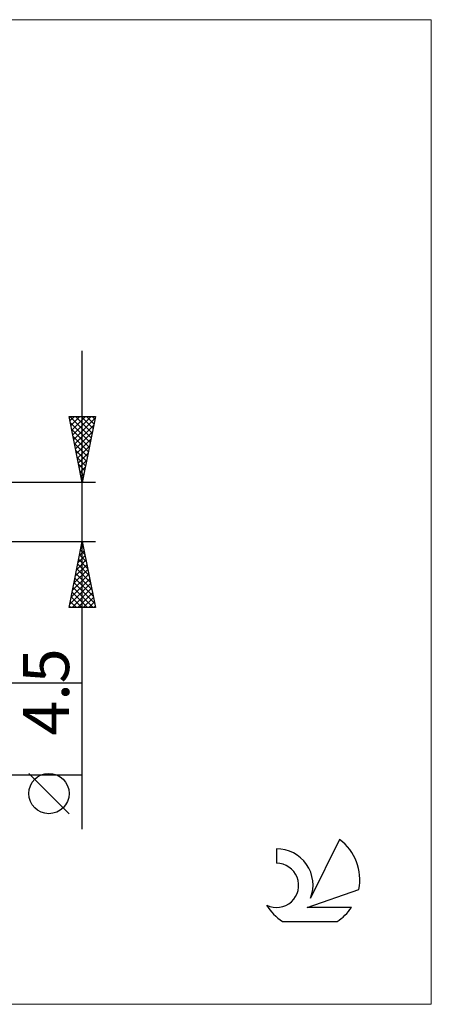
# Model space of a CAD drawing. Units: millimetres. Extents: x -66 to 61, y -37 to 37.
# Drawn here: x 29 to 61, y -37 to 37 of the extents above; entities that cross this region are included whole.
import ezdxf
from ezdxf.enums import TextEntityAlignment as Align

# ---------------------------------------------------------------- set-up
doc = ezdxf.new("R2010")
doc.units = ezdxf.units.MM
doc.header["$LTSCALE"] = 4.45
for name, color, linetype in [('2', 7, 'CONTINUOUS'), ('INFTOTAL', 9, 'CONTINUOUS'), ('SK6', 5, 'CONTINUOUS')]:
    doc.layers.add(name, color=color, linetype=linetype)
doc.styles.get("Standard").update_dxf_attribs({"font": 'Monospac821 BT'})

msp = doc.modelspace()

# ---------------------------------------------------------------- linework, layer by layer
at = {"layer": '2', "color": 7, "linetype": 'CONTINUOUS', "lineweight": 25}
for p, q in [((34, -24.094), (34, 12.25)), ((34, 2.25), (33, 7.25)), ((33, 7.25), (35, 7.25)), ((33.055, 7.25), (34.676, 5.629)), ((33.066, 6.918), (33.398, 7.25)), ((33.092, 6.789), (34.605, 5.276)), ((33.137, 6.565), (33.822, 7.25)), ((33.208, 6.211), (34.247, 7.25)), ((33.278, 5.858), (34.671, 7.25)), ((33.349, 5.504), (34.976, 7.131)), ((33.479, 7.25), (34.747, 5.983)), ((33.904, 7.25), (34.817, 6.336)), ((35, 7.25), (34, 2.25)), ((34.328, 7.25), (34.888, 6.69)), ((34.752, 7.25), (34.959, 7.043)), ((33.198, 6.258), (34.534, 4.922)), ((33.42, 5.151), (34.87, 6.601)), ((33.491, 4.797), (34.764, 6.071)), ((33.304, 5.728), (34.464, 4.569)), ((33.561, 4.443), (34.658, 5.54)), ((33.41, 5.198), (34.393, 4.215)), ((33.517, 4.667), (34.322, 3.861)), ((33.632, 4.09), (34.552, 5.01)), ((33.623, 4.137), (34.252, 3.508)), ((33.703, 3.736), (34.446, 4.48)), ((33.773, 3.383), (34.34, 3.949)), ((33.729, 3.607), (34.181, 3.154)), ((33.835, 3.076), (34.11, 2.801)), ((33.844, 3.029), (34.234, 3.419)), ((35, 2.25), (24, 2.25)), ((33.915, 2.676), (34.128, 2.889)), ((33.941, 2.546), (34.039, 2.447)), ((33.986, 2.322), (34.022, 2.358)), ((24, -2.25), (35, -2.25)), ((33, -7.25), (34, -2.25)), ((33.791, -3.296), (34.139, -2.947)), ((33.87, -2.899), (34.195, -3.223)), ((33.897, -2.766), (34.069, -2.594)), ((33.941, -2.545), (34.089, -2.693)), ((34, -2.25), (35, -7.25)), ((33.579, -4.357), (34.281, -3.655)), ((33.685, -3.827), (34.21, -3.301)), ((33.729, -3.606), (34.407, -4.284)), ((33.8, -3.252), (34.301, -3.754)), ((33.366, -5.418), (34.422, -4.362)), ((33.473, -4.887), (34.352, -4.008)), ((33.587, -4.313), (34.619, -5.345)), ((33.658, -3.96), (34.513, -4.814)), ((33.154, -6.478), (34.564, -5.069)), ((33.26, -5.948), (34.493, -4.715)), ((33.446, -5.02), (34.831, -6.405)), ((33.517, -4.667), (34.725, -5.875)), ((33.048, -7.009), (34.634, -5.422)), ((33.231, -7.25), (34.705, -5.776)), ((33.305, -5.727), (34.827, -7.25)), ((33.375, -5.374), (34.937, -6.936)), ((33.163, -6.434), (33.979, -7.25)), ((33.234, -6.081), (34.403, -7.25)), ((33.655, -7.25), (34.776, -6.129)), ((34.08, -7.25), (34.847, -6.483)), ((35, -7.25), (33, -7.25)), ((33.022, -7.142), (33.13, -7.25)), ((33.092, -6.788), (33.554, -7.25)), ((34.504, -7.25), (34.917, -6.837)), ((34.928, -7.25), (34.988, -7.19)), ((34, -13), (1, -13)), ((34, -20), (1, -20)), ((33, -22.921), (29.938, -19.858))]:
    msp.add_line(p, q, dxfattribs=at)
msp.add_circle((31.469, -21.389), 1.531, dxfattribs=at)
at = {"layer": 'INFTOTAL', "color": 9, "linetype": 'CONTINUOUS', "lineweight": 18}
for p, q in [((60.5, 37.4), (-66, 37.4)), ((60.5, -37.4), (60.5, 37.4)), ((-66, -37.4), (60.5, -37.4))]:
    msp.add_line(p, q, dxfattribs=at)
at = {"layer": 'SK6', "color": 5, "linetype": 'CONTINUOUS', "lineweight": 25}
for p, q in [((53.535, -24.88), (51.337, -29.337)), ((48.74, -25.585), (48.74, -26.688)), ((51.08, -30.038), (55, -28.677)), ((54.437, -30.038), (51.08, -30.038)), ((49.202, -31.12), (53.344, -31.12))]:
    msp.add_line(p, q, dxfattribs=at)
for centre, radius, start, end in [((51.273, -27.934), 3.8, 348.72386, 53.46911), ((48.761, -28.345), 2.76, 338.93794, 90.44457), ((48.751, -28.365), 1.677, 243.42147, 90.36024), ((51.273, -27.934), 3.8, 210.54837, 236.97802), ((51.273, -27.934), 3.8, 303.02198, 326.37322)]:
    msp.add_arc(centre, radius, start, end, dxfattribs=at)

# ---------------------------------------------------------------- texts
at = {"layer": '2', "color": 7, "linetype": 'CONTINUOUS', "lineweight": 25}
msp.add_text('4.5', height=3.5, rotation=90, dxfattribs=at).set_placement((33, -13.672), align=Align.CENTER)

doc.saveas('drawing.dxf')
